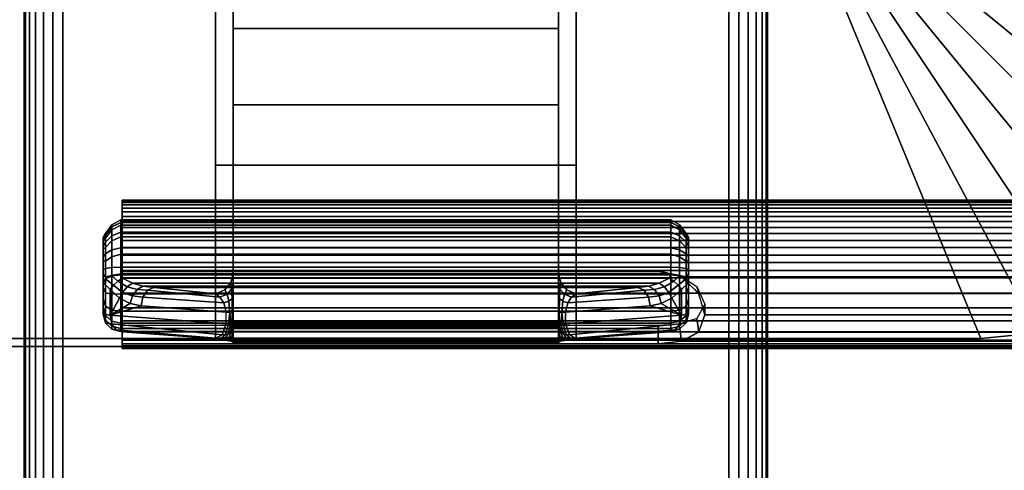
# Model space of a CAD drawing. Units: inches. Extents: x -0.2 to 48, y -20 to 0.
# Drawn here: x 5.7 to 9, y -13.4 to -11.9 of the extents above; entities that cross this region are included whole.
import ezdxf

# ---------------------------------------------------------------- set-up
doc = ezdxf.new("R2010")
doc.units = ezdxf.units.IN
doc.header["$MEASUREMENT"] = 0
for name, color, linetype in [('A-FURN-3-TABLE-LEG-FLIP-CASE-UPPER', 253, 'Continuous'), ('A-FURN-3-TABLE-LEG-FLIP-HANDLE', 253, 'Continuous'), ('A-FURN-3-TABLE-LEG-FLIP-RAIL', 253, 'Continuous'), ('A-FURN-3-TABLE-LEG-FOOT', 253, 'Continuous'), ('A-FURN-3-TABLE-LEG-MAIN-SUPPORT', 253, 'Continuous'), ('A-FURN-3-TABLE-SURFACE-BOTTOM', 255, 'Continuous'), ('A-FURN-3-TABLE-SURFACE-EDGE', 255, 'Continuous'), ('A-FURN-3-TABLE-SURFACE-TOP-HPL_TFL', 255, 'Continuous')]:
    doc.layers.add(name, color=color, linetype=linetype)

msp = doc.modelspace()

# ---------------------------------------------------------------- linework, layer by layer
at = {"layer": 'A-FURN-3-TABLE-LEG-FLIP-CASE-UPPER'}
for points in [[(9.9527, -11.988, 41.7036), (8.6951, -11.4706, 40.865), (8.6929, -8.5711, 40.865), (9.9527, -8.0509, 41.7036)], [(5.0315, -12.9722, 41.7036), (5.5489, -11.7147, 40.865), (6.3937, -11.7124, 40.865), (6.3937, -12.9722, 41.7036)], [(7.6063, -11.7124, 40.865), (8.451, -11.7147, 40.865), (8.9685, -12.9722, 41.7036), (7.6063, -12.9722, 41.7036)], [(7.6063, -11.8698, 41.1117), (7.6063, -12.3895, 41.4576), (6.3937, -12.3895, 41.4576), (6.3937, -11.8698, 41.1117)], [(7.6063, -12.3895, 42.0579), (6.3937, -12.3895, 42.0579), (6.3937, -12.3895, 41.4576), (7.6063, -12.3895, 41.4576)], [(7.6063, -12.9722, 42.0579), (6.3937, -12.9722, 42.0579), (6.3937, -12.3895, 42.0579), (7.6063, -12.3895, 42.0579)]]:
    msp.add_3dface(points, dxfattribs=at)
for points, invisible_edges in [([(6.3937, -11.7124, 40.865), (6.3937, -11.8698, 41.1117), (6.3937, -12.3895, 41.4576), (6.3937, -12.9722, 41.7036)], 5), ([(7.6063, -12.9722, 41.7036), (7.6063, -12.3895, 41.4576), (7.6063, -11.8698, 41.1117), (7.6063, -11.7124, 40.865)], 5), ([(6.3937, -12.9722, 41.7036), (6.3937, -12.3895, 41.4576), (6.3937, -12.3895, 42.0579), (6.3937, -12.9722, 42.0579)], 1), ([(7.6063, -12.9722, 42.0579), (7.6063, -12.3895, 42.0579), (7.6063, -12.3895, 41.4576), (7.6063, -12.9722, 41.7036)], 4), ([(5.0315, -12.9722, 42.176), (5.0315, -12.9722, 41.7036), (6.3937, -12.9722, 41.7036), (6.3937, -12.9722, 42.0579)], 8), ([(5.0315, -12.9722, 42.176), (6.3937, -12.9722, 42.0579), (7.6063, -12.9722, 42.0579), (8.9685, -12.9722, 42.176)], 5), ([(8.9685, -12.9722, 42.176), (7.6063, -12.9722, 42.0579), (7.6063, -12.9722, 41.7036), (8.9685, -12.9722, 41.7036)], 1)]:
    msp.add_3dface(points, dxfattribs=dict(at, invisible_edges=invisible_edges))
at = {"layer": 'A-FURN-3-TABLE-LEG-FLIP-HANDLE'}
for points, invisible_edges in [([(6.4527, -12.9193, 41.0586), (6.4527, -12.1866, 41.4968), (6.4527, -11.3137, 41.1836), (6.4527, -11.9294, 40.6348)], 8), ([(7.5472, -12.9193, 41.0586), (7.5472, -11.9294, 40.6348), (7.5472, -11.3137, 41.1836), (7.5472, -12.1866, 41.4968)], 1), ([(6.4527, -12.9322, 41.0438), (6.4527, -12.9269, 41.0522), (6.4527, -12.9193, 41.0586), (6.4527, -11.9294, 40.6348)], 12), ([(6.4527, -11.9294, 40.6348), (6.4527, -12.7546, 40.2131), (6.4527, -12.9345, 41.0342), (6.4527, -12.9322, 41.0438)], 10), ([(6.4527, -11.9294, 40.6348), (7.5472, -11.9294, 40.6348), (7.5472, -12.7546, 40.2131), (6.4527, -12.7546, 40.2131)], 4), ([(7.5472, -11.9294, 40.6348), (7.5472, -12.9193, 41.0586), (7.5472, -12.9269, 41.0522), (7.5472, -12.9322, 41.0438)], 9), ([(7.5472, -12.9322, 41.0438), (7.5472, -12.9345, 41.0342), (7.5472, -12.7546, 40.2131), (7.5472, -11.9294, 40.6348)], 10), ([(6.0157, -12.6385, 39.7264), (6.0157, -12.6327, 39.6805), (6.0157, -12.7558, 39.5641), (6.0157, -12.8013, 39.5725)], 10), ([(6.0157, -12.6327, 39.6805), (6.0157, -12.6442, 39.6356), (6.0157, -12.7103, 39.5731), (6.0157, -12.7558, 39.5641)], 10), ([(6.0157, -12.8013, 39.5725), (6.0157, -12.8406, 39.597), (6.0157, -12.6608, 39.767), (6.0157, -12.6385, 39.7264)], 10), ([(6.0157, -12.6442, 39.6356), (6.0157, -12.6713, 39.598), (6.0157, -12.7103, 39.5731)], 8), ([(6.0157, -12.6964, 39.7966), (6.0157, -12.6608, 39.767), (6.0157, -12.8406, 39.597), (6.0157, -12.8682, 39.6342)], 10), ([(6.0157, -12.8682, 39.6342), (6.0157, -12.8802, 39.6789), (6.0157, -12.7404, 39.8111), (6.0157, -12.6964, 39.7966)], 10), ([(6.0157, -12.8802, 39.6789), (6.0157, -12.8904, 39.817), (6.0157, -12.7849, 39.8249), (6.0157, -12.7404, 39.8111)], 8), ([(6.4244, -12.8084, 40.1855), (6.4451, -12.7843, 40.1979), (7.5548, -12.7843, 40.1979), (7.5755, -12.8084, 40.1855)], 10), ([(7.5472, -12.7546, 40.2131), (7.5548, -12.7843, 40.1979), (6.4451, -12.7843, 40.1979), (6.4527, -12.7546, 40.2131)], 10), ([(6.4527, -12.9345, 41.0342), (6.4527, -12.7546, 40.2131), (6.4527, -12.7848, 40.2651)], 9), ([(6.4527, -12.7848, 40.2651), (6.4527, -12.83, 40.3044), (6.4527, -12.9345, 41.0342)], 10), ([(7.5472, -12.7848, 40.2651), (7.5472, -12.7546, 40.2131), (7.5472, -12.9345, 41.0342)], 10), ([(7.5472, -12.9345, 41.0342), (7.5472, -12.83, 40.3044), (7.5472, -12.7848, 40.2651)], 9), ([(7.5755, -12.8084, 40.1855), (7.6057, -12.8227, 40.1782), (6.3943, -12.8227, 40.1782), (6.4244, -12.8084, 40.1855)], 8), ([(6.4527, -12.9345, 41.0342), (6.4527, -12.83, 40.3044), (6.4527, -12.8882, 40.3173)], 9), ([(7.5472, -12.9345, 41.0342), (7.5472, -12.8882, 40.3173), (7.5472, -12.83, 40.3044)], 9), ([(6.4527, -12.8882, 40.3173), (6.4527, -12.9274, 40.3144), (6.4527, -12.9345, 41.0342)], 10), ([(7.5472, -12.9345, 41.0342), (7.5472, -12.9903, 40.3691), (7.5472, -12.9274, 40.3144), (7.5472, -12.8882, 40.3173)], 10), ([(6.4527, -12.9345, 41.0342), (6.4527, -12.9274, 40.3144), (6.4527, -12.948, 40.3106)], 9), ([(6.4527, -12.948, 40.3106), (6.4527, -12.9674, 40.3027), (6.4527, -12.9903, 40.3691), (6.4527, -12.9345, 41.0342)], 10), ([(7.5472, -12.9903, 40.3691), (7.5472, -12.9903, 40.3641), (7.5472, -12.948, 40.3106), (7.5472, -12.9274, 40.3144)], 10), ([(7.5472, -12.9903, 40.3641), (7.5472, -12.9674, 40.3027), (7.5472, -12.948, 40.3106)], 9), ([(6.4527, -12.9903, 40.3641), (6.4527, -12.9903, 40.3691), (6.4527, -12.9674, 40.3027), (6.4527, -12.9849, 40.2913)], 2), ([(7.5472, -12.9903, 40.3641), (7.5472, -12.9849, 40.2913), (7.5472, -12.9674, 40.3027)], 8)]:
    msp.add_3dface(points, dxfattribs=dict(at, invisible_edges=invisible_edges))
for points in [[(6.4527, -11.9294, 40.6348), (6.4527, -11.3137, 41.1836), (7.5472, -11.3137, 41.1836), (7.5472, -11.9294, 40.6348)], [(7.5472, -12.1866, 41.4968), (7.5472, -11.3137, 41.1836), (6.4527, -11.3137, 41.1836), (6.4527, -12.1866, 41.4968)], [(7.5472, -12.1866, 41.4968), (6.4527, -12.1866, 41.4968), (6.4527, -12.9193, 41.0586), (7.5472, -12.9193, 41.0586)], [(7.9842, -12.8013, 39.5725), (7.9842, -12.7558, 39.5641), (7.9842, -12.6327, 39.6805), (7.9842, -12.6385, 39.7264)], [(7.9842, -12.7558, 39.5641), (7.9842, -12.7103, 39.5731), (7.9842, -12.6442, 39.6356), (7.9842, -12.6327, 39.6805)], [(7.9842, -12.6385, 39.7264), (7.9842, -12.6608, 39.767), (7.9842, -12.8406, 39.597), (7.9842, -12.8013, 39.5725)], [(7.9842, -12.7103, 39.5731), (7.9842, -12.6713, 39.598), (7.9842, -12.6442, 39.6356)], [(7.9842, -12.8682, 39.6342), (7.9842, -12.8406, 39.597), (7.9842, -12.6608, 39.767), (7.9842, -12.6964, 39.7966)], [(7.9842, -12.6964, 39.7966), (7.9842, -12.7404, 39.8111), (7.9842, -12.8802, 39.6789), (7.9842, -12.8682, 39.6342)], [(7.9252, -12.7581, 39.8775), (7.9252, -12.7327, 39.8697), (6.0748, -12.7327, 39.8697), (6.0748, -12.7581, 39.8775)], [(7.9842, -12.8904, 39.817), (7.9842, -12.8802, 39.6789), (7.9842, -12.7404, 39.8111), (7.9842, -12.7849, 39.8249)], [(6.0157, -12.8904, 39.817), (6.039, -12.8946, 39.8728), (6.039, -12.8081, 39.8792), (6.0157, -12.7849, 39.8249)], [(6.0748, -12.7581, 39.8775), (6.0806, -12.7697, 39.8847), (7.9193, -12.7697, 39.8847), (7.9252, -12.7581, 39.8775)], [(7.9842, -12.7849, 39.8249), (7.9609, -12.8081, 39.8792), (7.9609, -12.8946, 39.8728), (7.9842, -12.8904, 39.817)], [(6.039, -12.8946, 39.8728), (6.071, -12.8375, 39.9088), (6.039, -12.8081, 39.8792)], [(7.6057, -12.8227, 40.1782), (7.8144, -12.801, 39.9419), (6.1855, -12.801, 39.9419), (6.3943, -12.8227, 40.1782)], [(7.9609, -12.8946, 39.8728), (7.9609, -12.8081, 39.8792), (7.9289, -12.8375, 39.9088)], [(6.039, -12.8946, 39.8728), (6.1067, -12.8554, 39.943), (6.071, -12.8375, 39.9088)], [(7.9609, -12.8946, 39.8728), (7.9289, -12.8375, 39.9088), (7.8932, -12.8554, 39.943)], [(6.039, -12.8946, 39.8728), (6.1439, -12.863, 39.9794), (6.1067, -12.8554, 39.943)], [(6.4294, -12.9233, 40.2586), (6.4294, -12.884, 40.2615), (6.1439, -12.863, 39.9794), (6.039, -12.8946, 39.8728)], [(7.5705, -12.884, 40.2615), (7.5705, -12.9233, 40.2586), (7.9609, -12.8946, 39.8728), (7.856, -12.863, 39.9794)], [(7.856, -12.863, 39.9794), (7.9609, -12.8946, 39.8728), (7.8932, -12.8554, 39.943)], [(6.0748, -12.9493, 39.8126), (6.0748, -12.9391, 39.6746), (7.9252, -12.9391, 39.6746), (7.9252, -12.9493, 39.8126)], [(7.9252, -12.9493, 39.8126), (7.9193, -12.9504, 39.8266), (6.0806, -12.9504, 39.8266), (6.0748, -12.9493, 39.8126)], [(6.374, -12.9719, 40.1165), (6.0806, -12.9504, 39.8266), (7.9193, -12.9504, 39.8266), (7.626, -12.9719, 40.1165)], [(6.4527, -12.9345, 41.0342), (6.4527, -12.9903, 40.3691), (7.5472, -12.9903, 40.3691), (7.5472, -12.9345, 41.0342)], [(6.4527, -12.9903, 40.3641), (6.4527, -12.9849, 40.2913), (7.5472, -12.9849, 40.2913), (7.5472, -12.9903, 40.3641)], [(7.5472, -12.9903, 40.3641), (7.5472, -12.9903, 40.3691), (6.4527, -12.9903, 40.3691), (6.4527, -12.9903, 40.3641)]]:
    msp.add_3dface(points, dxfattribs=at)
at = {"layer": 'A-FURN-3-TABLE-LEG-FLIP-RAIL'}
for points, invisible_edges in [([(6.08, -12.5779, 39.7363), (6.08, -12.5718, 39.6982), (6.08, -12.5069, 39.7017), (6.08, -12.5151, 39.7533)], 10), ([(6.08, -12.5718, 39.6982), (6.08, -12.5737, 39.6596), (6.08, -12.5095, 39.6495), (6.08, -12.5069, 39.7017)], 10), ([(6.08, -12.5737, 39.6596), (6.08, -12.5837, 39.6222), (6.08, -12.5229, 39.5991), (6.08, -12.5095, 39.6495)], 10), ([(6.08, -12.5918, 39.7724), (6.08, -12.5779, 39.7363), (6.08, -12.5151, 39.7533), (6.08, -12.5339, 39.802)], 10), ([(6.08, -12.5837, 39.6222), (6.08, -12.6011, 39.5877), (6.08, -12.5465, 39.5525), (6.08, -12.5229, 39.5991)], 10), ([(6.08, -12.6129, 39.8048), (6.08, -12.5918, 39.7724), (6.08, -12.5339, 39.802), (6.08, -12.5624, 39.8458)], 10), ([(6.08, -12.6011, 39.5877), (6.08, -12.6254, 39.5576), (6.08, -12.5793, 39.5118), (6.08, -12.5465, 39.5525)], 10), ([(6.08, -12.6403, 39.8321), (6.08, -12.6129, 39.8048), (6.08, -12.5624, 39.8458), (6.08, -12.5994, 39.8826)], 10), ([(6.08, -12.6254, 39.5576), (6.08, -12.6554, 39.5332), (6.08, -12.6198, 39.4788), (6.08, -12.5793, 39.5118)], 10), ([(6.08, -12.6727, 39.8531), (6.08, -12.6403, 39.8321), (6.08, -12.5994, 39.8826), (6.08, -12.6433, 39.911)], 10), ([(6.08, -12.6554, 39.5332), (6.08, -12.6897, 39.5156), (6.08, -12.6663, 39.455), (6.08, -12.6198, 39.4788)], 10), ([(6.08, -12.7088, 39.8669), (6.08, -12.6727, 39.8531), (6.08, -12.6433, 39.911), (6.08, -12.692, 39.9297)], 10), ([(6.08, -12.6897, 39.5156), (6.08, -12.727, 39.5055), (6.08, -12.7167, 39.4413), (6.08, -12.6663, 39.455)], 10), ([(6.08, -12.747, 39.8729), (6.08, -12.7088, 39.8669), (6.08, -12.692, 39.9297), (6.08, -12.7436, 39.9378)], 2), ([(6.08, -12.727, 39.5055), (6.08, -12.7656, 39.5034), (6.08, -12.7688, 39.4384), (6.08, -12.7167, 39.4413)], 10), ([(6.08, -12.7656, 39.5034), (6.08, -12.8038, 39.5093), (6.08, -12.8205, 39.4465), (6.08, -12.7688, 39.4384)], 10), ([(6.08, -12.8038, 39.5093), (6.08, -12.84, 39.523), (6.08, -12.8693, 39.465), (6.08, -12.8205, 39.4465)], 10), ([(6.08, -12.84, 39.523), (6.08, -12.8724, 39.544), (6.08, -12.9132, 39.4933), (6.08, -12.8693, 39.465)], 10), ([(6.08, -12.8724, 39.544), (6.08, -12.8999, 39.5712), (6.08, -12.9502, 39.5301), (6.08, -12.9132, 39.4933)], 10), ([(6.08, -12.8999, 39.5712), (6.08, -12.921, 39.6036), (6.08, -12.9788, 39.5738), (6.08, -12.9502, 39.5301)], 10), ([(6.08, -12.921, 39.6036), (6.08, -12.935, 39.6396), (6.08, -12.9977, 39.6225), (6.08, -12.9788, 39.5738)], 10), ([(6.08, -12.9393, 39.7163), (6.08, -12.9295, 39.7537), (6.08, -12.9903, 39.7767), (6.08, -13.0036, 39.7262)], 8), ([(6.08, -12.935, 39.6396), (6.08, -12.9412, 39.6777), (6.08, -13.0061, 39.6741), (6.08, -12.9977, 39.6225)], 10), ([(6.08, -12.9412, 39.6777), (6.08, -12.9393, 39.7163), (6.08, -13.0036, 39.7262), (6.08, -13.0061, 39.6741)], 10)]:
    msp.add_3dface(points, dxfattribs=dict(at, invisible_edges=invisible_edges))
for points in [[(7.8825, -12.747, 39.8729), (7.8825, -12.7436, 39.9378), (6.08, -12.7436, 39.9378), (6.08, -12.747, 39.8729)], [(7.8825, -12.9903, 39.7767), (7.8825, -12.9295, 39.7537), (6.08, -12.9295, 39.7537), (6.08, -12.9903, 39.7767)]]:
    msp.add_3dface(points, dxfattribs=at)
at = {"layer": 'A-FURN-3-TABLE-LEG-MAIN-SUPPORT'}
for points, invisible_edges in [([(4, -7.25, 41), (4, -12.75, 41), (10, -12.75, 41), (10, -7.25, 41)], 10), ([(10, -12.75, 40.865), (4, -12.75, 40.865), (4, -7.25, 40.865), (10, -7.25, 40.865)], 5), ([(10, -12.75, 41), (4, -12.75, 41), (4.0085, -12.8147, 41), (9.9915, -12.8147, 41)], 5), ([(4.0085, -12.8147, 40.865), (4, -12.75, 40.865), (10, -12.75, 40.865), (9.9915, -12.8147, 40.865)], 10), ([(9.9915, -12.8147, 41), (4.0085, -12.8147, 41), (4.0335, -12.875, 41), (9.9665, -12.875, 41)], 5), ([(4.0335, -12.875, 40.865), (4.0085, -12.8147, 40.865), (9.9915, -12.8147, 40.865), (9.9665, -12.875, 40.865)], 10), ([(9.9665, -12.875, 41), (4.0335, -12.875, 41), (4.0732, -12.9268, 41), (9.9268, -12.9268, 41)], 5), ([(4.0732, -12.9268, 40.865), (4.0335, -12.875, 40.865), (9.9665, -12.875, 40.865), (9.9268, -12.9268, 40.865)], 10), ([(9.9268, -12.9268, 41), (4.0732, -12.9268, 41), (4.125, -12.9665, 41), (9.875, -12.9665, 41)], 5), ([(4.125, -12.9665, 40.865), (4.0732, -12.9268, 40.865), (9.9268, -12.9268, 40.865), (9.875, -12.9665, 40.865)], 10), ([(9.875, -12.9665, 41), (4.125, -12.9665, 41), (4.1853, -12.9915, 41), (9.8147, -12.9915, 41)], 5), ([(4.1853, -12.9915, 40.865), (4.125, -12.9665, 40.865), (9.875, -12.9665, 40.865), (9.8147, -12.9915, 40.865)], 10), ([(9.8147, -12.9915, 41), (4.1853, -12.9915, 41), (4.25, -13, 41), (9.75, -13, 41)], 1), ([(4.25, -13, 40.865), (4.1853, -12.9915, 40.865), (9.8147, -12.9915, 40.865), (9.75, -13, 40.865)], 2)]:
    msp.add_3dface(points, dxfattribs=dict(at, invisible_edges=invisible_edges))
at = {"layer": 'A-FURN-3-TABLE-SURFACE-BOTTOM'}
msp.add_3dface([(0.1181, -0.1181, 41.03), (47.8819, -0.1181, 41.03), (47.8819, -19.8819, 41.03), (0.1181, -19.8819, 41.03)], dxfattribs=at)
at = {"layer": 'A-FURN-3-TABLE-SURFACE-TOP-HPL_TFL'}
msp.add_3dface([(0.1181, -19.8819, 42.03), (47.8819, -19.8819, 42.03), (47.8819, -0.1181, 42.03), (0.1181, -0.1181, 42.03)], dxfattribs=at)

# ---------------------------------------------------------------- meshes
at = {"layer": 'A-FURN-3-TABLE-LEG-FLIP-CASE-UPPER'}
mesh = msp.add_polymesh((2, 9), dxfattribs=at)
for k, corner in enumerate([(8.451, -11.7147, 40.865), (8.4986, -11.7101, 40.865), (8.5444, -11.6962, 40.865), (8.5866, -11.6736, 40.865), (8.6236, -11.6432, 40.865), (8.654, -11.6063, 40.865), (8.6765, -11.564, 40.865), (8.6904, -11.5182, 40.865), (8.6951, -11.4706, 40.865), (8.9685, -12.9722, 41.7036), (9.1605, -12.9533, 41.7036), (9.3451, -12.8973, 41.7036), (9.5153, -12.8063, 41.7036), (9.6644, -12.6839, 41.7036), (9.7868, -12.5348, 41.7036), (9.8778, -12.3646, 41.7036), (9.9338, -12.18, 41.7036), (9.9527, -11.988, 41.7036)]):
    mesh.set_mesh_vertex(divmod(k, 9), corner)
mesh = msp.add_polymesh((2, 9), dxfattribs=at)
for k, corner in enumerate([(8.9685, -12.9722, 41.7036), (9.1605, -12.9533, 41.7036), (9.3451, -12.8973, 41.7036), (9.5153, -12.8063, 41.7036), (9.6644, -12.6839, 41.7036), (9.7868, -12.5348, 41.7036), (9.8778, -12.3646, 41.7036), (9.9338, -12.18, 41.7036), (9.9527, -11.988, 41.7036), (8.9685, -12.9722, 42.176), (9.1605, -12.9533, 42.176), (9.3451, -12.8973, 42.176), (9.5153, -12.8063, 42.176), (9.6644, -12.6839, 42.176), (9.7868, -12.5348, 42.176), (9.8778, -12.3646, 42.176), (9.9338, -12.18, 42.176), (9.9527, -11.988, 42.176)]):
    mesh.set_mesh_vertex(divmod(k, 9), corner)
at = {"layer": 'A-FURN-3-TABLE-LEG-FLIP-HANDLE'}
mesh = msp.add_polymesh((30, 4), dxfattribs=at)
for k, corner in enumerate([(6.4527, -12.8882, 40.3173), (6.4527, -12.83, 40.3044), (6.4527, -12.7848, 40.2651), (6.4527, -12.7546, 40.2131), (6.4499, -12.8866, 40.2969), (6.449, -12.8385, 40.2828), (6.4477, -12.8063, 40.2454), (6.4451, -12.7843, 40.1979), (6.442, -12.8852, 40.2778), (6.4383, -12.8473, 40.2606), (6.4326, -12.8238, 40.2254), (6.4244, -12.8084, 40.1855), (6.4294, -12.884, 40.2615), (6.4215, -12.8521, 40.244), (6.4083, -12.834, 40.2125), (6.3943, -12.8227, 40.1782), (6.1439, -12.863, 39.9794), (6.1495, -12.8332, 39.9759), (6.1647, -12.8105, 39.9622), (6.1855, -12.801, 39.9419), (6.1067, -12.8554, 39.943), (6.114, -12.8288, 39.9437), (6.1295, -12.8073, 39.9364), (6.1494, -12.7969, 39.9217), (6.071, -12.8375, 39.9088), (6.0809, -12.8174, 39.9132), (6.0962, -12.7988, 39.9106), (6.114, -12.787, 39.9023), (6.039, -12.8081, 39.8792), (6.05, -12.7935, 39.8866), (6.0644, -12.7802, 39.8885), (6.0806, -12.7697, 39.8847), (6.0157, -12.7849, 39.8249), (6.0236, -12.7715, 39.8512), (6.0452, -12.7617, 39.8705), (6.0748, -12.7581, 39.8775), (6.0157, -12.7404, 39.8111), (6.0236, -12.7366, 39.8404), (6.0452, -12.7338, 39.8618), (6.0748, -12.7327, 39.8697), (6.0157, -12.6964, 39.7966), (6.0236, -12.6875, 39.8238), (6.0452, -12.6744, 39.8421), (6.0748, -12.6678, 39.8483), (6.0157, -12.6608, 39.767), (6.0236, -12.6483, 39.7897), (6.0452, -12.6267, 39.8016), (6.0748, -12.6152, 39.8046), (6.0157, -12.6385, 39.7264), (6.0236, -12.6246, 39.7429), (6.0452, -12.5973, 39.746), (6.0748, -12.5824, 39.7446), (6.0157, -12.6327, 39.6805), (6.0236, -12.6198, 39.6897), (6.0452, -12.5903, 39.683), (6.0748, -12.5738, 39.6768), (6.0157, -12.6442, 39.6356), (6.0236, -12.6345, 39.6375), (6.0452, -12.6067, 39.6214), (6.0748, -12.5907, 39.6105), (6.0157, -12.6713, 39.598), (6.0236, -12.6669, 39.5934), (6.0452, -12.6445, 39.5696), (6.0748, -12.6307, 39.5551), (6.0157, -12.7103, 39.5731), (6.0236, -12.7128, 39.5635), (6.0452, -12.6983, 39.5349), (6.0748, -12.6883, 39.5183), (6.0157, -12.7558, 39.5641), (6.0236, -12.7657, 39.5517), (6.0452, -12.7607, 39.5219), (6.0748, -12.7554, 39.5051), (6.0157, -12.8013, 39.5725), (6.0236, -12.8185, 39.5595), (6.0452, -12.8232, 39.5324), (6.0748, -12.8226, 39.5174), (6.0157, -12.8406, 39.597), (6.0236, -12.864, 39.5858), (6.0452, -12.877, 39.5649), (6.0748, -12.8807, 39.5536), (6.0157, -12.8682, 39.6342), (6.0236, -12.8958, 39.6268), (6.0452, -12.9148, 39.6148), (6.0748, -12.9214, 39.6085), (6.0157, -12.8802, 39.6789), (6.0236, -12.9096, 39.6768), (6.0452, -12.9312, 39.6752), (6.0748, -12.9391, 39.6746), (6.0157, -12.8904, 39.817), (6.0236, -12.9199, 39.8148), (6.0452, -12.9414, 39.8132), (6.0748, -12.9493, 39.8126), (6.039, -12.8946, 39.8728), (6.0446, -12.9236, 39.865), (6.0598, -12.944, 39.8481), (6.0806, -12.9504, 39.8266), (6.4294, -12.9233, 40.2586), (6.4156, -12.9599, 40.2213), (6.3951, -12.9711, 40.1694), (6.374, -12.9719, 40.1165), (6.4375, -12.924, 40.268), (6.4269, -12.9591, 40.2371), (6.412, -12.9714, 40.195), (6.3948, -12.9742, 40.1493), (6.444, -12.9248, 40.2785), (6.4368, -12.9557, 40.2541), (6.4269, -12.9698, 40.2197), (6.4149, -12.9765, 40.1825), (6.4488, -12.9256, 40.29), (6.4449, -12.9517, 40.2723), (6.4394, -12.9679, 40.245), (6.4328, -12.9794, 40.2169), (6.4517, -12.9265, 40.302), (6.4504, -12.9485, 40.2913), (6.4485, -12.9666, 40.2723), (6.4464, -12.9821, 40.2531), (6.4527, -12.9274, 40.3144), (6.4527, -12.948, 40.3106), (6.4527, -12.9674, 40.3027), (6.4527, -12.9849, 40.2913)]):
    mesh.set_mesh_vertex(divmod(k, 4), corner)
mesh = msp.add_polymesh((2, 13), dxfattribs=at)
for k, corner in enumerate([(6.0748, -12.9391, 39.6746), (6.0748, -12.9214, 39.6085), (6.0748, -12.8807, 39.5536), (6.0748, -12.8226, 39.5174), (6.0748, -12.7554, 39.5051), (6.0748, -12.6883, 39.5183), (6.0748, -12.6307, 39.5551), (6.0748, -12.5907, 39.6105), (6.0748, -12.5738, 39.6768), (6.0748, -12.5824, 39.7446), (6.0748, -12.6152, 39.8046), (6.0748, -12.6678, 39.8483), (6.0748, -12.7327, 39.8697), (7.9252, -12.9391, 39.6746), (7.9252, -12.9214, 39.6085), (7.9252, -12.8807, 39.5536), (7.9252, -12.8226, 39.5174), (7.9252, -12.7554, 39.5051), (7.9252, -12.6883, 39.5183), (7.9252, -12.6307, 39.5551), (7.9252, -12.5907, 39.6105), (7.9252, -12.5738, 39.6768), (7.9252, -12.5824, 39.7446), (7.9252, -12.6152, 39.8046), (7.9252, -12.6678, 39.8483), (7.9252, -12.7327, 39.8697)]):
    mesh.set_mesh_vertex(divmod(k, 13), corner)
mesh = msp.add_polymesh((30, 4), dxfattribs=at)
for k, corner in enumerate([(7.5472, -12.9274, 40.3144), (7.5472, -12.948, 40.3106), (7.5472, -12.9674, 40.3027), (7.5472, -12.9849, 40.2913), (7.5482, -12.9265, 40.302), (7.5495, -12.9485, 40.2913), (7.5514, -12.9666, 40.2723), (7.5535, -12.9821, 40.2531), (7.5511, -12.9256, 40.29), (7.5551, -12.9517, 40.2723), (7.5606, -12.9679, 40.245), (7.5671, -12.9794, 40.2169), (7.5559, -12.9248, 40.2785), (7.5631, -12.9557, 40.2541), (7.5731, -12.9698, 40.2197), (7.585, -12.9765, 40.1825), (7.5625, -12.924, 40.268), (7.573, -12.9591, 40.2371), (7.588, -12.9714, 40.195), (7.6051, -12.9742, 40.1493), (7.5705, -12.9233, 40.2586), (7.5843, -12.9599, 40.2213), (7.6048, -12.9711, 40.1694), (7.626, -12.9719, 40.1165), (7.9609, -12.8946, 39.8728), (7.9553, -12.9236, 39.865), (7.9401, -12.944, 39.8481), (7.9193, -12.9504, 39.8266), (7.9842, -12.8904, 39.817), (7.9763, -12.9199, 39.8148), (7.9547, -12.9414, 39.8132), (7.9252, -12.9493, 39.8126), (7.9842, -12.8802, 39.6789), (7.9763, -12.9096, 39.6768), (7.9547, -12.9312, 39.6752), (7.9252, -12.9391, 39.6746), (7.9842, -12.8682, 39.6342), (7.9763, -12.8958, 39.6268), (7.9547, -12.9148, 39.6148), (7.9252, -12.9214, 39.6085), (7.9842, -12.8406, 39.597), (7.9763, -12.864, 39.5858), (7.9547, -12.877, 39.5649), (7.9252, -12.8807, 39.5536), (7.9842, -12.8013, 39.5725), (7.9763, -12.8185, 39.5595), (7.9547, -12.8232, 39.5324), (7.9252, -12.8226, 39.5174), (7.9842, -12.7558, 39.5641), (7.9763, -12.7657, 39.5517), (7.9547, -12.7607, 39.5219), (7.9252, -12.7554, 39.5051), (7.9842, -12.7103, 39.5731), (7.9763, -12.7128, 39.5635), (7.9547, -12.6983, 39.5349), (7.9252, -12.6883, 39.5183), (7.9842, -12.6713, 39.598), (7.9763, -12.6669, 39.5934), (7.9547, -12.6445, 39.5696), (7.9252, -12.6307, 39.5551), (7.9842, -12.6442, 39.6356), (7.9763, -12.6345, 39.6375), (7.9547, -12.6067, 39.6214), (7.9252, -12.5907, 39.6105), (7.9842, -12.6327, 39.6805), (7.9763, -12.6198, 39.6897), (7.9547, -12.5903, 39.683), (7.9252, -12.5738, 39.6768), (7.9842, -12.6385, 39.7264), (7.9763, -12.6246, 39.7429), (7.9547, -12.5973, 39.746), (7.9252, -12.5824, 39.7446), (7.9842, -12.6608, 39.767), (7.9763, -12.6483, 39.7897), (7.9547, -12.6267, 39.8016), (7.9252, -12.6152, 39.8046), (7.9842, -12.6964, 39.7966), (7.9763, -12.6875, 39.8238), (7.9547, -12.6744, 39.8421), (7.9252, -12.6678, 39.8483), (7.9842, -12.7404, 39.8111), (7.9763, -12.7366, 39.8404), (7.9547, -12.7338, 39.8618), (7.9252, -12.7327, 39.8697), (7.9842, -12.7849, 39.8249), (7.9763, -12.7715, 39.8512), (7.9547, -12.7617, 39.8705), (7.9252, -12.7581, 39.8775), (7.9609, -12.8081, 39.8792), (7.9499, -12.7935, 39.8866), (7.9355, -12.7802, 39.8885), (7.9193, -12.7697, 39.8847), (7.9289, -12.8375, 39.9088), (7.919, -12.8174, 39.9132), (7.9037, -12.7988, 39.9106), (7.886, -12.787, 39.9023), (7.8932, -12.8554, 39.943), (7.886, -12.8288, 39.9437), (7.8704, -12.8073, 39.9364), (7.8506, -12.7969, 39.9217), (7.856, -12.863, 39.9794), (7.8504, -12.8332, 39.9759), (7.8352, -12.8105, 39.9622), (7.8144, -12.801, 39.9419), (7.5705, -12.884, 40.2615), (7.5785, -12.8521, 40.244), (7.5916, -12.834, 40.2125), (7.6057, -12.8227, 40.1782), (7.558, -12.8852, 40.2778), (7.5616, -12.8473, 40.2606), (7.5673, -12.8238, 40.2254), (7.5755, -12.8084, 40.1855), (7.55, -12.8866, 40.2969), (7.5509, -12.8385, 40.2828), (7.5523, -12.8063, 40.2454), (7.5548, -12.7843, 40.1979), (7.5472, -12.8882, 40.3173), (7.5472, -12.83, 40.3044), (7.5472, -12.7848, 40.2651), (7.5472, -12.7546, 40.2131)]):
    mesh.set_mesh_vertex(divmod(k, 4), corner)
mesh = msp.add_polymesh((2, 4), dxfattribs=at)
for k, corner in enumerate([(7.8144, -12.801, 39.9419), (7.8506, -12.7969, 39.9217), (7.886, -12.787, 39.9023), (7.9193, -12.7697, 39.8847), (6.1855, -12.801, 39.9419), (6.1494, -12.7969, 39.9217), (6.114, -12.787, 39.9023), (6.0806, -12.7697, 39.8847)]):
    mesh.set_mesh_vertex(divmod(k, 4), corner)
mesh = msp.add_polymesh((2, 6), dxfattribs=at)
for k, corner in enumerate([(6.4527, -12.9274, 40.3144), (6.4517, -12.9265, 40.302), (6.4488, -12.9256, 40.29), (6.444, -12.9248, 40.2785), (6.4375, -12.924, 40.268), (6.4294, -12.9233, 40.2586), (6.4527, -12.8882, 40.3173), (6.4499, -12.8866, 40.2969), (6.4499, -12.8866, 40.2969), (6.442, -12.8852, 40.2778), (6.442, -12.8852, 40.2778), (6.4294, -12.884, 40.2615)]):
    mesh.set_mesh_vertex(divmod(k, 6), corner)
mesh = msp.add_polymesh((2, 6), dxfattribs=at)
for k, corner in enumerate([(7.5472, -12.9274, 40.3144), (7.5482, -12.9265, 40.302), (7.5511, -12.9256, 40.29), (7.5559, -12.9248, 40.2785), (7.5625, -12.924, 40.268), (7.5705, -12.9233, 40.2586), (7.5472, -12.8882, 40.3173), (7.55, -12.8866, 40.2969), (7.55, -12.8866, 40.2969), (7.558, -12.8852, 40.2778), (7.558, -12.8852, 40.2778), (7.5705, -12.884, 40.2615)]):
    mesh.set_mesh_vertex(divmod(k, 6), corner)
mesh = msp.add_polymesh((2, 4), dxfattribs=at)
for k, corner in enumerate([(6.4527, -12.9193, 41.0586), (6.4527, -12.9269, 41.0522), (6.4527, -12.9322, 41.0438), (6.4527, -12.9345, 41.0342), (7.5472, -12.9193, 41.0586), (7.5472, -12.9269, 41.0522), (7.5472, -12.9322, 41.0438), (7.5472, -12.9345, 41.0342)]):
    mesh.set_mesh_vertex(divmod(k, 4), corner)
mesh = msp.add_polymesh((2, 6), dxfattribs=at)
for k, corner in enumerate([(6.4527, -12.9849, 40.2913), (6.4464, -12.9821, 40.2531), (6.4328, -12.9794, 40.2169), (6.4149, -12.9765, 40.1825), (6.3948, -12.9742, 40.1493), (6.374, -12.9719, 40.1165), (7.5472, -12.9849, 40.2913), (7.5535, -12.9821, 40.2531), (7.5671, -12.9794, 40.2169), (7.585, -12.9765, 40.1825), (7.6051, -12.9742, 40.1493), (7.626, -12.9719, 40.1165)]):
    mesh.set_mesh_vertex(divmod(k, 6), corner)
at = {"layer": 'A-FURN-3-TABLE-LEG-FLIP-RAIL'}
mesh = msp.add_polymesh((2, 25), dxfattribs=at)
for k, corner in enumerate([(6.08, -12.9903, 39.7767), (6.08, -13.0036, 39.7262), (6.08, -13.0061, 39.6741), (6.08, -12.9977, 39.6225), (6.08, -12.9788, 39.5738), (6.08, -12.9502, 39.5301), (6.08, -12.9132, 39.4933), (6.08, -12.8693, 39.465), (6.08, -12.8205, 39.4465), (6.08, -12.7688, 39.4384), (6.08, -12.7167, 39.4413), (6.08, -12.6663, 39.455), (6.08, -12.6198, 39.4788), (6.08, -12.5793, 39.5118), (6.08, -12.5465, 39.5525), (6.08, -12.5229, 39.5991), (6.08, -12.5095, 39.6495), (6.08, -12.5069, 39.7017), (6.08, -12.5151, 39.7533), (6.08, -12.5339, 39.802), (6.08, -12.5624, 39.8458), (6.08, -12.5994, 39.8826), (6.08, -12.6433, 39.911), (6.08, -12.692, 39.9297), (6.08, -12.7436, 39.9378), (41.92, -12.9903, 39.7767), (41.92, -13.0036, 39.7262), (41.92, -13.0061, 39.6741), (41.92, -12.9977, 39.6225), (41.92, -12.9788, 39.5738), (41.92, -12.9502, 39.5301), (41.92, -12.9132, 39.4933), (41.92, -12.8693, 39.465), (41.92, -12.8205, 39.4465), (41.92, -12.7688, 39.4384), (41.92, -12.7167, 39.4413), (41.92, -12.6663, 39.455), (41.92, -12.6198, 39.4788), (41.92, -12.5793, 39.5118), (41.92, -12.5465, 39.5525), (41.92, -12.5229, 39.5991), (41.92, -12.5095, 39.6495), (41.92, -12.5069, 39.7017), (41.92, -12.5151, 39.7533), (41.92, -12.5339, 39.802), (41.92, -12.5624, 39.8458), (41.92, -12.5994, 39.8826), (41.92, -12.6433, 39.911), (41.92, -12.692, 39.9297), (41.92, -12.7436, 39.9378)]):
    mesh.set_mesh_vertex(divmod(k, 25), corner)
mesh = msp.add_polymesh((2, 7), dxfattribs=at)
for k, corner in enumerate([(7.8825, -12.747, 39.8729), (7.9532, -12.7594, 39.8731), (8.0131, -12.798, 39.8684), (8.04, -12.8577, 39.843), (8.0131, -12.9049, 39.7987), (7.9532, -12.9247, 39.7651), (7.8825, -12.9295, 39.7537), (7.8825, -12.7436, 39.9378), (7.9612, -12.7647, 39.938), (8.0189, -12.8216, 39.9295), (8.04, -12.8932, 39.8975), (8.0189, -12.9513, 39.8448), (7.9612, -12.982, 39.7962), (7.8825, -12.9903, 39.7767)]):
    mesh.set_mesh_vertex(divmod(k, 7), corner)
mesh = msp.add_polymesh((2, 7), dxfattribs=at)
for k, corner in enumerate([(7.8825, -12.7436, 39.9378), (7.9611, -12.7647, 39.938), (8.0187, -12.8215, 39.9295), (8.04, -12.8932, 39.8975), (8.0187, -12.9514, 39.8447), (7.9611, -12.982, 39.7961), (7.8825, -12.9903, 39.7767), (40.1175, -12.7436, 39.9378), (40.0389, -12.7647, 39.938), (39.9812, -12.8215, 39.9295), (39.96, -12.8932, 39.8975), (39.9812, -12.9514, 39.8447), (40.0389, -12.982, 39.7961), (40.1175, -12.9903, 39.7767)]):
    mesh.set_mesh_vertex(divmod(k, 7), corner)
at = {"layer": 'A-FURN-3-TABLE-LEG-FOOT'}
mesh = msp.add_polymesh((2, 29), dxfattribs=at)
for k, corner in enumerate([(8.12, -19.25, 4.5), (8.1536, -19.25, 4.4956), (8.185, -19.25, 4.4826), (8.2119, -19.25, 4.4619), (8.2326, -19.25, 4.435), (8.2456, -19.25, 4.4036), (8.25, -19.25, 4.37), (8.25, -19.25, 3.63), (8.2456, -19.25, 3.5964), (8.2326, -19.25, 3.565), (8.2119, -19.25, 3.5381), (8.185, -19.25, 3.5174), (8.1536, -19.25, 3.5044), (8.12, -19.25, 3.5), (5.88, -19.25, 3.5), (5.8464, -19.25, 3.5044), (5.815, -19.25, 3.5174), (5.7881, -19.25, 3.5381), (5.7674, -19.25, 3.565), (5.7544, -19.25, 3.5964), (5.75, -19.25, 3.63), (5.75, -19.25, 4.37), (5.7544, -19.25, 4.4036), (5.7674, -19.25, 4.435), (5.7881, -19.25, 4.4619), (5.815, -19.25, 4.4826), (5.8464, -19.25, 4.4956), (5.88, -19.25, 4.5), (8.12, -19.25, 4.5), (8.12, -0.75, 4.5), (8.1536, -0.75, 4.4956), (8.185, -0.75, 4.4826), (8.2119, -0.75, 4.4619), (8.2326, -0.75, 4.435), (8.2456, -0.75, 4.4036), (8.25, -0.75, 4.37), (8.25, -0.75, 3.63), (8.2456, -0.75, 3.5964), (8.2326, -0.75, 3.565), (8.2119, -0.75, 3.5381), (8.185, -0.75, 3.5174), (8.1536, -0.75, 3.5044), (8.12, -0.75, 3.5), (5.88, -0.75, 3.5), (5.8464, -0.75, 3.5044), (5.815, -0.75, 3.5174), (5.7881, -0.75, 3.5381), (5.7674, -0.75, 3.565), (5.7544, -0.75, 3.5964), (5.75, -0.75, 3.63), (5.75, -0.75, 4.37), (5.7544, -0.75, 4.4036), (5.7674, -0.75, 4.435), (5.7881, -0.75, 4.4619), (5.815, -0.75, 4.4826), (5.8464, -0.75, 4.4956), (5.88, -0.75, 4.5), (8.12, -0.75, 4.5)]):
    mesh.set_mesh_vertex(divmod(k, 29), corner)
at = {"layer": 'A-FURN-3-TABLE-LEG-MAIN-SUPPORT'}
mesh = msp.add_polymesh((2, 29), dxfattribs=at)
for k, corner in enumerate([(4, -7.25, 41), (4.0085, -7.1853, 41), (4.0335, -7.125, 41), (4.0732, -7.0732, 41), (4.125, -7.0335, 41), (4.1853, -7.0085, 41), (4.25, -7, 41), (9.75, -7, 41), (9.8147, -7.0085, 41), (9.875, -7.0335, 41), (9.9268, -7.0732, 41), (9.9665, -7.125, 41), (9.9915, -7.1853, 41), (10, -7.25, 41), (10, -12.75, 41), (9.9915, -12.8147, 41), (9.9665, -12.875, 41), (9.9268, -12.9268, 41), (9.875, -12.9665, 41), (9.8147, -12.9915, 41), (9.75, -13, 41), (4.25, -13, 41), (4.1853, -12.9915, 41), (4.125, -12.9665, 41), (4.0732, -12.9268, 41), (4.0335, -12.875, 41), (4.0085, -12.8147, 41), (4, -12.75, 41), (4, -7.25, 41), (4, -7.25, 40.865), (4.0085, -7.1853, 40.865), (4.0335, -7.125, 40.865), (4.0732, -7.0732, 40.865), (4.125, -7.0335, 40.865), (4.1853, -7.0085, 40.865), (4.25, -7, 40.865), (9.75, -7, 40.865), (9.8147, -7.0085, 40.865), (9.875, -7.0335, 40.865), (9.9268, -7.0732, 40.865), (9.9665, -7.125, 40.865), (9.9915, -7.1853, 40.865), (10, -7.25, 40.865), (10, -12.75, 40.865), (9.9915, -12.8147, 40.865), (9.9665, -12.875, 40.865), (9.9268, -12.9268, 40.865), (9.875, -12.9665, 40.865), (9.8147, -12.9915, 40.865), (9.75, -13, 40.865), (4.25, -13, 40.865), (4.1853, -12.9915, 40.865), (4.125, -12.9665, 40.865), (4.0732, -12.9268, 40.865), (4.0335, -12.875, 40.865), (4.0085, -12.8147, 40.865), (4, -12.75, 40.865), (4, -7.25, 40.865)]):
    mesh.set_mesh_vertex(divmod(k, 29), corner)
at = {"layer": 'A-FURN-3-TABLE-SURFACE-EDGE'}
mesh = msp.add_polymesh((21, 10), dxfattribs=at)
for k, corner in enumerate([(0.1181, -0.1181, 41.03), (0.1181, -0.0729, 41.039), (0.1181, -0.0346, 41.0646), (0.1181, -0.009, 41.1029), (0.1181, 0, 41.1481), (0.1181, 0, 41.9119), (0.1181, -0.009, 41.9571), (0.1181, -0.0346, 41.9954), (0.1181, -0.0729, 42.021), (0.1181, -0.1181, 42.03), (47.8819, -0.1181, 41.03), (47.8819, -0.0729, 41.039), (47.8819, -0.0346, 41.0646), (47.8819, -0.009, 41.1029), (47.8819, 0, 41.1481), (47.8819, 0, 41.9119), (47.8819, -0.009, 41.9571), (47.8819, -0.0346, 41.9954), (47.8819, -0.0729, 42.021), (47.8819, -0.1181, 42.03), (47.8819, -0.1181, 41.03), (47.8992, -0.0764, 41.039), (47.9139, -0.041, 41.0646), (47.9236, -0.0173, 41.1029), (47.9271, -0.009, 41.1481), (47.9271, -0.009, 41.9119), (47.9236, -0.0173, 41.9571), (47.9139, -0.041, 41.9954), (47.8992, -0.0764, 42.021), (47.8819, -0.1181, 42.03), (47.8819, -0.1181, 41.03), (47.9139, -0.0861, 41.039), (47.9409, -0.0591, 41.0646), (47.959, -0.041, 41.1029), (47.9654, -0.0346, 41.1481), (47.9654, -0.0346, 41.9119), (47.959, -0.041, 41.9571), (47.9409, -0.0591, 41.9954), (47.9139, -0.0861, 42.021), (47.8819, -0.1181, 42.03), (47.8819, -0.1181, 41.03), (47.9236, -0.1008, 41.039), (47.959, -0.0861, 41.0646), (47.9827, -0.0764, 41.1029), (47.991, -0.0729, 41.1481), (47.991, -0.0729, 41.9119), (47.9827, -0.0764, 41.9571), (47.959, -0.0861, 41.9954), (47.9236, -0.1008, 42.021), (47.8819, -0.1181, 42.03), (47.8819, -0.1181, 41.03), (47.9271, -0.1181, 41.039), (47.9654, -0.1181, 41.0646), (47.991, -0.1181, 41.1029), (48, -0.1181, 41.1481), (48, -0.1181, 41.9119), (47.991, -0.1181, 41.9571), (47.9654, -0.1181, 41.9954), (47.9271, -0.1181, 42.021), (47.8819, -0.1181, 42.03), (47.8819, -19.8819, 41.03), (47.9271, -19.8819, 41.039), (47.9654, -19.8819, 41.0646), (47.991, -19.8819, 41.1029), (48, -19.8819, 41.1481), (48, -19.8819, 41.9119), (47.991, -19.8819, 41.9571), (47.9654, -19.8819, 41.9954), (47.9271, -19.8819, 42.021), (47.8819, -19.8819, 42.03), (47.8819, -19.8819, 41.03), (47.9236, -19.8992, 41.039), (47.959, -19.9139, 41.0646), (47.9827, -19.9236, 41.1029), (47.991, -19.9271, 41.1481), (47.991, -19.9271, 41.9119), (47.9827, -19.9236, 41.9571), (47.959, -19.9139, 41.9954), (47.9236, -19.8992, 42.021), (47.8819, -19.8819, 42.03), (47.8819, -19.8819, 41.03), (47.9139, -19.9139, 41.039), (47.9409, -19.9409, 41.0646), (47.959, -19.959, 41.1029), (47.9654, -19.9654, 41.1481), (47.9654, -19.9654, 41.9119), (47.959, -19.959, 41.9571), (47.9409, -19.9409, 41.9954), (47.9139, -19.9139, 42.021), (47.8819, -19.8819, 42.03), (47.8819, -19.8819, 41.03), (47.8992, -19.9236, 41.039), (47.9139, -19.959, 41.0646), (47.9236, -19.9827, 41.1029), (47.9271, -19.991, 41.1481), (47.9271, -19.991, 41.9119), (47.9236, -19.9827, 41.9571), (47.9139, -19.959, 41.9954), (47.8992, -19.9236, 42.021), (47.8819, -19.8819, 42.03), (47.8819, -19.8819, 41.03), (47.8819, -19.9271, 41.039), (47.8819, -19.9654, 41.0646), (47.8819, -19.991, 41.1029), (47.8819, -20, 41.1481), (47.8819, -20, 41.9119), (47.8819, -19.991, 41.9571), (47.8819, -19.9654, 41.9954), (47.8819, -19.9271, 42.021), (47.8819, -19.8819, 42.03), (0.1181, -19.8819, 41.03), (0.1181, -19.9271, 41.039), (0.1181, -19.9654, 41.0646), (0.1181, -19.991, 41.1029), (0.1181, -20, 41.1481), (0.1181, -20, 41.9119), (0.1181, -19.991, 41.9571), (0.1181, -19.9654, 41.9954), (0.1181, -19.9271, 42.021), (0.1181, -19.8819, 42.03), (0.1181, -19.8819, 41.03), (0.1008, -19.9236, 41.039), (0.0861, -19.959, 41.0646), (0.0764, -19.9827, 41.1029), (0.0729, -19.991, 41.1481), (0.0729, -19.991, 41.9119), (0.0764, -19.9827, 41.9571), (0.0861, -19.959, 41.9954), (0.1008, -19.9236, 42.021), (0.1181, -19.8819, 42.03), (0.1181, -19.8819, 41.03), (0.0861, -19.9139, 41.039), (0.0591, -19.9409, 41.0646), (0.041, -19.959, 41.1029), (0.0346, -19.9654, 41.1481), (0.0346, -19.9654, 41.9119), (0.041, -19.959, 41.9571), (0.0591, -19.9409, 41.9954), (0.0861, -19.9139, 42.021), (0.1181, -19.8819, 42.03), (0.1181, -19.8819, 41.03), (0.0764, -19.8992, 41.039), (0.041, -19.9139, 41.0646), (0.0173, -19.9236, 41.1029), (0.009, -19.9271, 41.1481), (0.009, -19.9271, 41.9119), (0.0173, -19.9236, 41.9571), (0.041, -19.9139, 41.9954), (0.0764, -19.8992, 42.021), (0.1181, -19.8819, 42.03), (0.1181, -19.8819, 41.03), (0.0729, -19.8819, 41.039), (0.0346, -19.8819, 41.0646), (0.009, -19.8819, 41.1029), (0, -19.8819, 41.1481), (0, -19.8819, 41.9119), (0.009, -19.8819, 41.9571), (0.0346, -19.8819, 41.9954), (0.0729, -19.8819, 42.021), (0.1181, -19.8819, 42.03), (0.1181, -0.1181, 41.03), (0.0729, -0.1181, 41.039), (0.0346, -0.1181, 41.0646), (0.009, -0.1181, 41.1029), (0, -0.1181, 41.1481), (0, -0.1181, 41.9119), (0.009, -0.1181, 41.9571), (0.0346, -0.1181, 41.9954), (0.0729, -0.1181, 42.021), (0.1181, -0.1181, 42.03), (0.1181, -0.1181, 41.03), (0.0764, -0.1008, 41.039), (0.041, -0.0861, 41.0646), (0.0173, -0.0764, 41.1029), (0.009, -0.0729, 41.1481), (0.009, -0.0729, 41.9119), (0.0173, -0.0764, 41.9571), (0.041, -0.0861, 41.9954), (0.0764, -0.1008, 42.021), (0.1181, -0.1181, 42.03), (0.1181, -0.1181, 41.03), (0.0861, -0.0861, 41.039), (0.0591, -0.0591, 41.0646), (0.041, -0.041, 41.1029), (0.0346, -0.0346, 41.1481), (0.0346, -0.0346, 41.9119), (0.041, -0.041, 41.9571), (0.0591, -0.0591, 41.9954), (0.0861, -0.0861, 42.021), (0.1181, -0.1181, 42.03), (0.1181, -0.1181, 41.03), (0.1008, -0.0764, 41.039), (0.0861, -0.041, 41.0646), (0.0764, -0.0173, 41.1029), (0.0729, -0.009, 41.1481), (0.0729, -0.009, 41.9119), (0.0764, -0.0173, 41.9571), (0.0861, -0.041, 41.9954), (0.1008, -0.0764, 42.021), (0.1181, -0.1181, 42.03), (0.1181, -0.1181, 41.03), (0.1181, -0.0729, 41.039), (0.1181, -0.0346, 41.0646), (0.1181, -0.009, 41.1029), (0.1181, 0, 41.1481), (0.1181, 0, 41.9119), (0.1181, -0.009, 41.9571), (0.1181, -0.0346, 41.9954), (0.1181, -0.0729, 42.021), (0.1181, -0.1181, 42.03)]):
    mesh.set_mesh_vertex(divmod(k, 10), corner)

doc.saveas('drawing.dxf')
